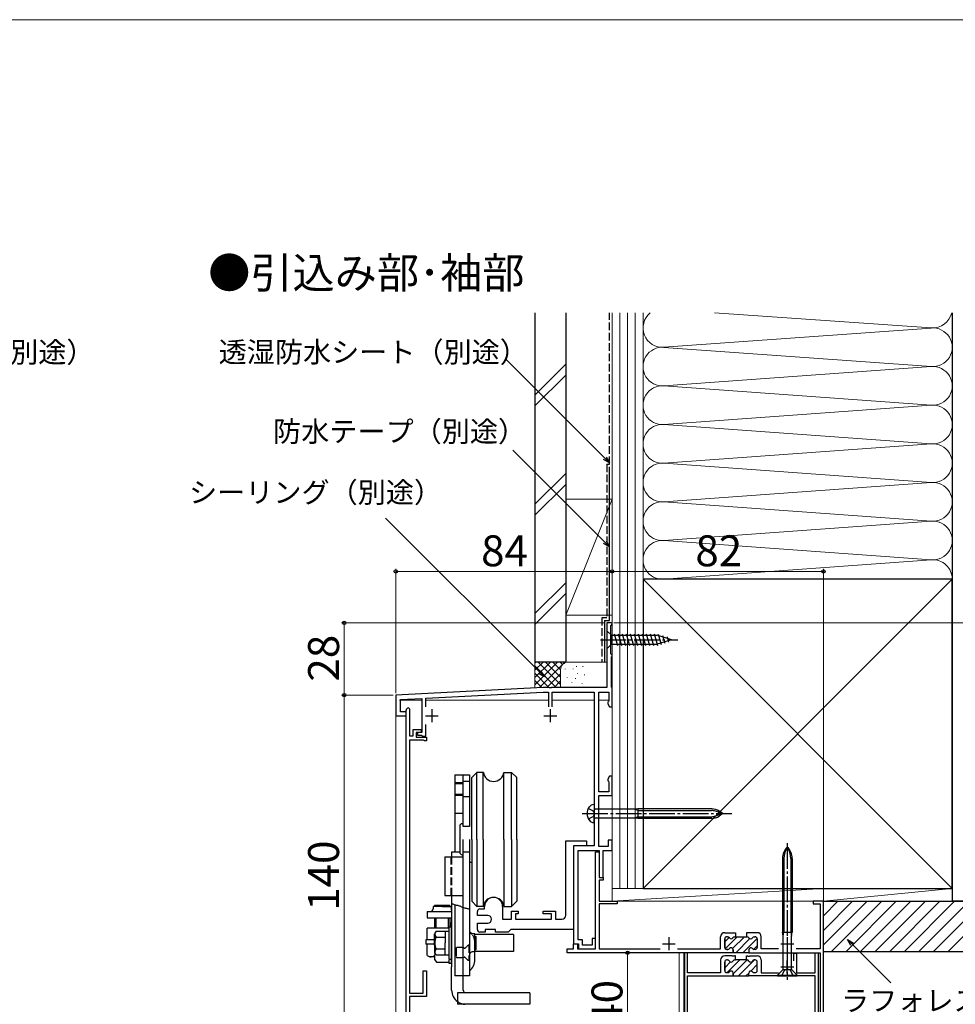
# Model space of a CAD drawing. Extents: x 0 to 1050, y 0 to 1570.
# Drawn here: x 495 to 858, y 1148 to 1530 of the extents above; entities that cross this region are included whole.
import ezdxf

# ---------------------------------------------------------------- set-up
doc = ezdxf.new("R2010")
doc.units = 0
doc.linetypes.add('YCENTER_1', pattern=[13, 10, -1, 1, -1])
doc.linetypes.add('YHIDDEN_1', pattern=[4, 3, -1])
for name, color, linetype, lineweight in [('USER1', 3, 'CONTINUOUS', 13), ('YKK_11', 7, 'CONTINUOUS', 30), ('YKK_12', 2, 'CONTINUOUS', 13), ('YKK_13', 4, 'CONTINUOUS', 30), ('YKK_D', 6, 'CONTINUOUS', 13), ('YKK_ZWAK', 7, 'CONTINUOUS', 30), ('YSS_K', 3, 'CONTINUOUS', 13), ('YSS_KE', 3, 'CONTINUOUS', 30)]:
    doc.layers.add(name, color=color, linetype=linetype, lineweight=lineweight)
doc.styles.get("Standard").update_dxf_attribs({"font": 'txt.shx', "bigfont": 'BIGFONT'})
doc.styles.add('text-b', font='txt.shx', dxfattribs={"bigfont": 'extfont2.shx'})

msp = doc.modelspace()

# ---------------------------------------------------------------- linework, layer by layer
at = {"layer": 'YKK_11', "linetype": 'ByBlock', "lineweight": -2, "ltscale": 0.5}
for p, q in [((725.15, 1295.87), (723.15, 1295.87)), ((723.15, 1295.87), (723.15, 1270.87)), ((725.15, 1295.37), (725.15, 1295.87)), ((724.65, 1294.87), (724.85, 1295.07)), ((724.65, 1283.87), (724.65, 1294.87)), ((724.85, 1295.07), (725.15, 1295.37)), ((724.85, 1283.67), (724.65, 1283.87)), ((725.15, 1283.37), (724.85, 1283.67)), ((724.95, 1282.72), (725.05, 1282.89)), ((724.95, 1271.01), (724.95, 1282.72)), ((725.05, 1282.89), (725.15, 1283.07)), ((725.15, 1283.07), (725.15, 1283.37)), ((698.39, 1270.87), (641.15, 1267.87)), ((652.85, 1266.68), (698.44, 1269.07)), ((700.69, 1270.87), (698.39, 1270.87)), ((698.44, 1269.07), (700.4, 1269.07)), ((700.4, 1269.07), (700.4, 1263.37)), ((700.88, 1270.75), (700.69, 1270.87)), ((701.43, 1270.75), (700.88, 1270.75)), ((701.61, 1270.87), (701.43, 1270.75)), ((723.15, 1270.87), (701.61, 1270.87)), ((701.9, 1263.37), (701.9, 1269.07)), ((701.9, 1269.07), (718.15, 1269.07)), ((718.15, 1269.07), (718.15, 1209.37)), ((719.95, 1230.37), (719.95, 1269.07)), ((719.95, 1269.07), (723.85, 1269.07)), ((723.85, 1269.07), (723.85, 1265.61)), ((725.05, 1270.84), (724.95, 1271.01)), ((725.15, 1270.67), (725.05, 1270.84)), ((725.15, 1263.37), (725.15, 1270.67)), ((641.15, 1267.87), (641.15, 1259.87)), ((642.95, 1266.16), (651.35, 1266.6)), ((642.95, 1261.37), (642.95, 1266.16)), ((651.35, 1266.6), (651.35, 1253.37)), ((652.85, 1263.26), (652.85, 1266.68)), ((723.68, 1265.34), (723.5, 1265.07)), ((723.5, 1265.07), (723.5, 1264.49)), ((723.85, 1265.61), (723.68, 1265.34)), ((645.15, 1261.37), (642.95, 1261.37)), ((645.15, 1131.87), (645.15, 1261.87)), ((645.15, 1259.87), (645.15, 1261.37)), ((646.15, 1262.87), (646.45, 1262.57)), ((646.45, 1262.57), (646.45, 1252.07)), ((723.5, 1264.49), (724.15, 1263.37)), ((724.15, 1263.37), (725.15, 1263.37)), ((641.15, 1259.87), (645.15, 1259.87)), ((647.95, 1252.07), (647.95, 1254.57)), ((647.95, 1254.57), (651.05, 1254.57)), ((651.05, 1254.57), (651.05, 1253.37)), ((652.85, 1251.87), (652.85, 1256.47)), ((646.45, 1252.07), (647.95, 1252.07)), ((651.96, 1250.37), (646.45, 1250.37)), ((646.45, 1250.37), (646.45, 1152.17)), ((651.05, 1253.37), (649.15, 1253.37)), ((649.15, 1253.37), (649.15, 1251.57)), ((649.15, 1251.57), (653.15, 1251.57)), ((651.35, 1253.37), (649.55, 1253.37)), ((649.55, 1253.37), (649.55, 1252.37)), ((649.55, 1252.37), (651.15, 1252.37)), ((651.15, 1252.37), (651.35, 1252.17)), ((651.35, 1252.17), (651.65, 1251.87)), ((651.65, 1251.87), (652.85, 1251.87)), ((652.16, 1250.22), (651.96, 1250.37)), ((652.35, 1250.07), (652.16, 1250.22)), ((653.15, 1250.07), (652.35, 1250.07)), ((653.15, 1251.57), (653.15, 1250.07)), ((724.15, 1236.37), (723.5, 1235.24)), ((723.5, 1235.24), (723.5, 1234.67)), ((723.5, 1234.67), (723.68, 1234.39)), ((723.68, 1234.39), (723.85, 1234.12)), ((725.15, 1236.37), (724.15, 1236.37)), ((725.15, 1228.87), (725.15, 1236.37)), ((723.85, 1234.12), (723.85, 1230.37)), ((723.85, 1230.37), (719.95, 1230.37)), ((719.95, 1209.07), (719.95, 1228.87)), ((719.95, 1228.87), (725.15, 1228.87)), ((707.15, 1182.37), (707.15, 1211.37)), ((707.15, 1211.37), (715.15, 1211.37)), ((715.15, 1211.37), (715.15, 1209.37)), ((725.15, 1211.57), (723.65, 1211.57)), ((723.65, 1211.57), (723.65, 1209.07)), ((725.15, 1207.57), (725.15, 1211.57)), ((710.15, 1209.37), (710.15, 1176.87)), ((715.15, 1209.37), (710.15, 1209.37)), ((718.15, 1209.37), (710.15, 1209.37)), ((710.15, 1209.37), (710.15, 1171.37)), ((711.95, 1172.87), (711.95, 1207.57)), ((711.95, 1207.57), (720.15, 1207.57)), ((723.65, 1209.07), (719.95, 1209.07)), ((720.15, 1207.57), (720.15, 1197.07)), ((721.65, 1197.07), (721.65, 1207.57)), ((721.65, 1207.57), (725.15, 1207.57)), ((718.65, 1169.37), (718.65, 1207.07)), ((718.65, 1207.07), (720.15, 1207.07)), ((720.15, 1207.07), (720.15, 1197.07)), ((720.15, 1197.07), (721.65, 1197.07)), ((720.15, 1197.07), (721.65, 1197.07)), ((721.65, 1197.07), (721.65, 1196.07)), ((721.65, 1196.07), (720.15, 1196.07)), ((720.15, 1196.07), (720.15, 1187.87)), ((673.85, 1184.87), (675.65, 1184.87)), ((675.65, 1184.87), (675.65, 1185.87)), ((682.65, 1185.87), (682.65, 1180.87)), ((720.15, 1187.87), (727.15, 1187.87)), ((727.15, 1186.87), (720.15, 1186.87)), ((720.15, 1186.87), (720.15, 1169.37)), ((727.15, 1187.87), (727.15, 1186.87)), ((807.15, 1187.87), (803.15, 1187.87)), ((803.15, 1187.87), (803.15, 1186.87)), ((803.15, 1186.87), (805.95, 1186.87)), ((805.95, 1186.87), (805.95, 1169.37)), ((807.15, 1127.87), (807.15, 1187.87)), ((672.85, 1182.37), (672.85, 1183.87)), ((676.85, 1182.37), (672.85, 1182.37)), ((682.65, 1180.87), (686.15, 1180.87)), ((686.15, 1180.87), (686.15, 1183.97)), ((686.15, 1183.97), (688.65, 1183.97)), ((688.65, 1182.97), (687.65, 1182.97)), ((687.65, 1182.97), (687.65, 1180.87)), ((687.65, 1180.87), (701.65, 1180.87)), ((688.65, 1183.97), (688.65, 1182.97)), ((698.35, 1182.97), (698.35, 1183.97)), ((698.35, 1183.97), (703.15, 1183.97)), ((701.65, 1182.97), (698.35, 1182.97)), ((701.65, 1180.87), (701.65, 1182.97)), ((703.15, 1183.97), (703.15, 1180.87)), ((703.15, 1180.87), (705.65, 1180.87)), ((672.85, 1176.87), (672.85, 1179.37)), ((672.85, 1179.37), (676.85, 1179.37)), ((675.85, 1175.87), (673.85, 1175.87)), ((679.85, 1176.87), (675.85, 1176.87)), ((675.85, 1176.87), (675.85, 1175.87)), ((679.85, 1175.87), (679.85, 1176.87)), ((684.85, 1175.87), (679.85, 1175.87)), ((685.85, 1176.87), (684.85, 1175.87)), ((710.15, 1176.87), (685.85, 1176.87)), ((718.65, 1173.37), (717.45, 1173.37)), ((717.45, 1173.37), (717.45, 1170.87)), ((718.65, 1169.37), (718.65, 1173.37)), ((767.25, 1169.37), (767.25, 1174.07)), ((768.85, 1175.67), (771.69, 1175.67)), ((768.85, 1173.27), (768.85, 1169.97)), ((769.96, 1174.07), (769.65, 1174.07)), ((771.69, 1175.67), (771.88, 1175.55)), ((771.88, 1175.55), (772.43, 1175.55)), ((772.43, 1175.55), (772.61, 1175.67)), ((772.61, 1175.67), (773.05, 1175.67)), ((773.05, 1174.07), (772.74, 1174.07)), ((773.05, 1175.67), (773.05, 1174.07)), ((777.69, 1175.67), (777.25, 1175.67)), ((777.25, 1175.67), (777.25, 1174.07)), ((777.25, 1174.07), (777.56, 1174.07)), ((777.88, 1175.55), (777.69, 1175.67)), ((778.43, 1175.55), (777.88, 1175.55)), ((778.61, 1175.67), (778.43, 1175.55)), ((781.45, 1175.67), (778.61, 1175.67)), ((780.34, 1174.07), (780.65, 1174.07)), ((781.45, 1173.27), (781.45, 1169.97)), ((783.05, 1169.37), (783.05, 1174.07)), ((707.65, 1167.87), (707.65, 1169.37)), ((707.65, 1169.37), (710.15, 1169.37)), ((710.15, 1171.37), (712.15, 1171.37)), ((710.15, 1169.37), (710.15, 1171.37)), ((710.15, 1171.37), (711.65, 1171.37)), ((711.65, 1171.37), (711.65, 1169.37)), ((711.65, 1169.37), (718.65, 1169.37)), ((713.65, 1172.87), (711.95, 1172.87)), ((712.15, 1171.37), (712.15, 1169.37)), ((712.15, 1169.37), (718.65, 1169.37)), ((713.65, 1170.87), (713.65, 1172.87)), ((717.45, 1170.87), (713.65, 1170.87)), ((720.15, 1169.37), (743.77, 1169.37)), ((750.53, 1169.37), (767.25, 1169.37)), ((789.77, 1169.37), (783.05, 1169.37)), ((805.95, 1169.37), (796.53, 1169.37)), ((772.15, 1167.87), (707.65, 1167.87)), ((754.45, 1167.87), (753.25, 1167.87)), ((753.25, 1167.87), (753.25, 1127.87)), ((754.45, 1160.07), (754.45, 1167.87)), ((771.69, 1166.67), (768.85, 1166.67)), ((769.65, 1169.17), (770.1, 1169.17)), ((771.88, 1166.55), (771.69, 1166.67)), ((772.43, 1166.55), (771.88, 1166.55)), ((772.15, 1168.97), (772.15, 1167.87)), ((772.61, 1166.67), (772.43, 1166.55)), ((773.05, 1166.67), (772.61, 1166.67)), ((773.05, 1165.07), (773.05, 1166.67)), ((777.25, 1165.07), (777.25, 1166.67)), ((777.25, 1166.67), (777.69, 1166.67)), ((777.69, 1166.67), (777.88, 1166.55)), ((777.88, 1166.55), (778.43, 1166.55)), ((778.15, 1168.97), (778.15, 1167.87)), ((778.15, 1167.87), (805.95, 1167.87)), ((778.43, 1166.55), (778.61, 1166.67)), ((778.61, 1166.67), (781.45, 1166.67)), ((780.65, 1169.17), (780.2, 1169.17)), ((795.65, 1164.77), (795.65, 1167.67)), ((795.65, 1167.67), (796.65, 1167.67)), ((796.65, 1167.67), (796.65, 1160.07)), ((803.95, 1160.07), (803.95, 1167.87)), ((803.95, 1167.87), (805.15, 1167.87)), ((805.15, 1167.87), (805.15, 1127.87)), ((805.95, 1167.87), (805.95, 1133.67)), ((767.25, 1165.07), (767.25, 1160.07)), ((768.85, 1160.97), (768.85, 1164.27)), ((769.65, 1165.07), (769.96, 1165.07)), ((772.74, 1165.07), (773.05, 1165.07)), ((777.56, 1165.07), (777.25, 1165.07)), ((780.65, 1165.07), (780.34, 1165.07)), ((781.45, 1160.97), (781.45, 1164.27)), ((783.05, 1165.07), (783.05, 1160.07)), ((651.85, 1152.17), (651.85, 1160.87)), ((651.85, 1160.87), (653.15, 1160.87)), ((653.15, 1160.87), (653.15, 1150.87)), ((767.25, 1160.07), (754.45, 1160.07)), ((754.45, 1140.07), (754.45, 1158.87)), ((754.45, 1158.87), (772.15, 1158.87)), ((770.1, 1160.17), (769.65, 1160.17)), ((772.15, 1158.87), (772.15, 1159.97)), ((778.15, 1158.87), (778.15, 1159.97)), ((792.69, 1158.87), (778.15, 1158.87)), ((780.2, 1160.17), (780.65, 1160.17)), ((783.05, 1160.07), (789.75, 1160.07)), ((792.88, 1158.99), (792.69, 1158.87)), ((793.43, 1158.99), (792.88, 1158.99)), ((793.61, 1158.87), (793.43, 1158.99)), ((803.95, 1158.87), (793.61, 1158.87)), ((796.65, 1160.07), (803.95, 1160.07)), ((803.95, 1129.07), (803.95, 1158.87)), ((646.45, 1152.17), (651.85, 1152.17)), ((653.15, 1150.87), (646.45, 1150.87)), ((646.45, 1150.87), (646.45, 1139.57))]:
    msp.add_line(p, q, dxfattribs=at)
at = {"layer": 'YKK_11', "ltscale": 0.5}
for p, q in [((655.15, 1262.37), (655.15, 1257.37)), ((701.15, 1262.37), (701.15, 1257.37)), ((652.65, 1259.87), (657.65, 1259.87)), ((698.65, 1259.87), (703.65, 1259.87)), ((747.15, 1173.87), (747.15, 1168.87)), ((793.15, 1173.87), (793.15, 1168.87)), ((744.65, 1171.37), (749.65, 1171.37)), ((790.65, 1171.37), (795.65, 1171.37)), ((790.65, 1162.37), (795.65, 1162.37)), ((793.15, 1159.87), (793.15, 1164.87))]:
    msp.add_line(p, q, dxfattribs=at)
at = {"layer": 'YKK_11', "linetype": 'Continuous', "lineweight": 13}
for p, q in [((768.85, 1172.1), (770.56, 1173.8)), ((769.04, 1169.45), (773.65, 1174.07)), ((771.93, 1169.52), (776.48, 1174.07)), ((773.11, 1167.87), (778.59, 1173.35)), ((775.93, 1167.87), (781.44, 1173.37)), ((780.07, 1169.18), (781.45, 1170.55)), ((768.85, 1162), (771.14, 1164.29)), ((769.84, 1160.17), (774.74, 1165.07)), ((772.15, 1159.65), (777.57, 1165.07)), ((774.2, 1158.87), (780.4, 1165.07)), ((778.93, 1160.77), (781.45, 1163.29)), ((777.03, 1158.87), (778.15, 1159.99))]:
    msp.add_line(p, q, dxfattribs=at)
at = {"layer": 'YKK_11', "linetype": 'ByBlock', "lineweight": 30, "ltscale": 0.5}
for p, q in [((768.85, 1169.97), (768.85, 1173.27)), ((769.65, 1174.07), (769.96, 1174.07)), ((772.74, 1174.07), (773.05, 1174.07)), ((773.05, 1174.07), (777.25, 1174.07)), ((777.25, 1174.07), (777.56, 1174.07)), ((780.34, 1174.07), (780.65, 1174.07)), ((781.45, 1173.27), (781.45, 1169.97)), ((770.1, 1169.17), (769.65, 1169.17)), ((772.15, 1167.87), (772.15, 1168.97)), ((778.15, 1167.87), (772.15, 1167.87)), ((778.15, 1168.97), (778.15, 1167.87)), ((780.65, 1169.17), (780.2, 1169.17)), ((768.85, 1164.27), (768.85, 1160.97)), ((769.96, 1165.07), (769.65, 1165.07)), ((773.05, 1165.07), (772.74, 1165.07)), ((777.25, 1165.07), (773.05, 1165.07)), ((777.56, 1165.07), (777.25, 1165.07)), ((780.65, 1165.07), (780.34, 1165.07)), ((781.45, 1160.97), (781.45, 1164.27)), ((769.65, 1160.17), (770.1, 1160.17)), ((772.15, 1159.97), (772.15, 1158.87)), ((772.15, 1158.87), (778.15, 1158.87)), ((778.15, 1158.87), (778.15, 1159.97)), ((780.2, 1160.17), (780.65, 1160.17))]:
    msp.add_line(p, q, dxfattribs=at)
at = {"layer": 'YKK_11', "linetype": 'ByBlock', "lineweight": -2, "ltscale": 0.5}
for centre, radius, start, end in [((646.15, 1261.87), 1, 90, 180), ((679.15, 1185.87), 3.5, 360, 180), ((673.85, 1183.87), 1, 90, 180), ((676.85, 1180.87), 1.5, 270, 90), ((705.65, 1182.37), 1.5, 270, 360), ((673.85, 1176.87), 1, 180, 270), ((768.85, 1174.07), 1.6, 90, 180), ((769.65, 1173.27), 0.8, 90, 180), ((769.96, 1173.27), 0.8, 30, 90), ((771.35, 1174.07), 0.8, 210, 330), ((772.74, 1173.27), 0.8, 90, 150), ((777.56, 1173.27), 0.8, 30, 90), ((778.95, 1174.07), 0.8, 210, 330), ((780.34, 1173.27), 0.8, 90, 150), ((780.65, 1173.27), 0.8, 0, 90), ((781.45, 1174.07), 1.6, 0, 90), ((769.65, 1169.97), 0.8, 180, 270), ((770.1, 1169.97), 0.8, 270, 321.3178), ((771.35, 1168.97), 0.8, 0, 141.3178), ((778.95, 1168.97), 0.8, 38.6822, 180), ((780.2, 1169.97), 0.8, 218.6822, 270), ((780.65, 1169.97), 0.8, 270, 360), ((768.85, 1165.07), 1.6, 90, 180), ((781.45, 1165.07), 1.6, 0, 90), ((769.65, 1164.27), 0.8, 90, 180), ((769.96, 1164.27), 0.8, 30, 90), ((771.35, 1165.07), 0.8, 210, 330), ((772.74, 1164.27), 0.8, 90, 150), ((777.56, 1164.27), 0.8, 30, 90), ((778.95, 1165.07), 0.8, 210, 330), ((780.34, 1164.27), 0.8, 90, 150), ((780.65, 1164.27), 0.8, 0, 90), ((769.65, 1160.97), 0.8, 180, 270), ((770.1, 1160.97), 0.8, 270, 321.3178), ((771.35, 1159.97), 0.8, 0, 141.3178), ((778.95, 1159.97), 0.8, 38.6822, 180), ((780.2, 1160.97), 0.8, 218.6822, 270), ((780.65, 1160.97), 0.8, 270, 360)]:
    msp.add_arc(centre, radius, start, end, dxfattribs=at)
at = {"layer": 'YKK_11', "linetype": 'ByBlock', "lineweight": 30, "ltscale": 0.5}
for centre, start, end in [((769.65, 1173.27), 90, 180), ((769.96, 1173.27), 30, 90), ((771.35, 1174.07), 210, 330), ((772.74, 1173.27), 90, 150), ((777.56, 1173.27), 30, 90), ((778.95, 1174.07), 210, 330), ((780.34, 1173.27), 90, 150), ((780.65, 1173.27), 0, 90), ((769.65, 1169.97), 180, 270), ((770.1, 1169.97), 270, 321.3178), ((771.35, 1168.97), 0, 141.3178), ((778.95, 1168.97), 38.6822, 180), ((780.2, 1169.97), 218.6822, 270), ((780.65, 1169.97), 270, 360), ((769.65, 1164.27), 90, 180), ((769.96, 1164.27), 30, 90), ((771.35, 1165.07), 210, 330), ((772.74, 1164.27), 90, 150), ((777.56, 1164.27), 30, 90), ((778.95, 1165.07), 210, 330), ((780.34, 1164.27), 90, 150), ((780.65, 1164.27), 0, 90), ((769.65, 1160.97), 180, 270), ((770.1, 1160.97), 270, 321.3178), ((771.35, 1159.97), 0, 141.3178), ((778.95, 1159.97), 38.6822, 180), ((780.2, 1160.97), 218.6822, 270), ((780.65, 1160.97), 270, 360)]:
    msp.add_arc(centre, 0.8, start, end, dxfattribs=at)
at = {"layer": 'YKK_12'}
for p, q in [((641.15, 1265.87), (641.15, 999.37)), ((642.65, 1265.87), (651.35, 1265.87)), ((652.85, 1265.87), (700.25, 1265.87)), ((701.9, 1265.87), (718.15, 1265.87)), ((719.95, 1265.87), (723.85, 1265.87)), ((725.15, 1265.87), (725.15, 1187.87)), ((725.15, 1187.87), (807.15, 1187.87)), ((807.15, 1187.87), (807.15, 999.37)), ((751.15, 1167.87), (751.15, 999.37)), ((752.95, 1127.87), (752.95, 1167.87))]:
    msp.add_line(p, q, dxfattribs=at)
at = {"layer": 'YKK_13'}
for p, q in [((723.15, 1292.87), (724.9, 1291.12)), ((723.15, 1292.87), (723.15, 1285.87)), ((725.95, 1291.67), (727.18, 1287.07)), ((727.5, 1291.67), (728.73, 1287.07)), ((729.05, 1291.67), (730.29, 1287.07)), ((730.61, 1291.67), (731.84, 1287.07)), ((732.16, 1291.67), (733.39, 1287.07)), ((733.71, 1291.67), (734.95, 1287.07)), ((735.27, 1291.67), (736.5, 1287.07)), ((736.82, 1291.67), (738.05, 1287.07)), ((738.37, 1291.67), (739.6, 1287.07)), ((739.92, 1291.67), (741.16, 1287.07)), ((741.48, 1291.67), (742.71, 1287.07)), ((724.9, 1287.62), (724.9, 1291.12)), ((724.9, 1291.12), (742.6, 1291.12)), ((748.15, 1289.37), (742.6, 1291.12)), ((748.15, 1289.37), (742.6, 1287.62)), ((748.15, 1289.37), (742.6, 1287.62)), ((743.06, 1291.55), (744.14, 1287.52)), ((744.76, 1291.01), (745.57, 1287.98)), ((746.45, 1290.48), (747, 1288.43)), ((723.15, 1285.87), (724.9, 1287.62)), ((724.9, 1287.62), (742.6, 1287.62)), ((664.15, 1236.87), (669.85, 1236.87)), ((664.15, 1236.87), (664.15, 1206.87)), ((667.35, 1216.87), (667.35, 1236.87)), ((669.85, 1236.87), (669.85, 1216.87)), ((670.65, 1235.87), (672.65, 1237.87)), ((670.65, 1211.87), (670.65, 1235.87)), ((672.65, 1211.87), (672.65, 1237.87)), ((675.18, 1237.87), (672.65, 1237.87)), ((675.15, 1211.87), (675.15, 1237.87)), ((683.12, 1237.87), (686.15, 1237.87)), ((683.15, 1211.87), (683.15, 1237.87)), ((688.15, 1235.87), (686.15, 1237.87)), ((686.15, 1211.87), (686.15, 1237.87)), ((688.15, 1211.87), (688.15, 1235.87)), ((718.12, 1225.37), (718.14, 1225.37)), ((718.15, 1225.37), (718.15, 1221.87)), ((733.84, 1223.64), (718.64, 1223.64)), ((735.14, 1223.77), (733.84, 1223.64)), ((735.14, 1223.07), (733.84, 1223.64)), ((763.83, 1223.77), (735.14, 1223.77)), ((735.14, 1223.77), (735.14, 1219.97)), ((735.14, 1223.07), (763.75, 1223.07)), ((667.35, 1221.87), (664.15, 1221.87)), ((718.14, 1218.37), (718.14, 1221.87)), ((733.84, 1220.1), (718.63, 1220.1)), ((735.14, 1220.66), (733.84, 1220.1)), ((735.14, 1219.97), (733.84, 1220.1)), ((735.14, 1220.66), (763.75, 1220.66)), ((763.83, 1219.97), (735.14, 1219.97)), ((768.14, 1221.87), (765.23, 1222.8)), ((768.14, 1221.87), (765.23, 1220.94)), ((768.14, 1221.87), (766.66, 1222.82)), ((768.14, 1221.87), (766.66, 1220.91)), ((665.98, 1216.94), (665.98, 1206.94)), ((667.28, 1217.94), (666.98, 1217.94)), ((669.85, 1216.87), (667.35, 1216.87)), ((718.12, 1218.37), (718.14, 1218.37)), ((667.35, 1153.37), (667.35, 1211.87)), ((669.85, 1211.87), (669.85, 1158.87)), ((670.65, 1211.87), (670.65, 1187.87)), ((672.65, 1211.87), (672.65, 1185.87)), ((675.15, 1211.87), (675.15, 1185.87)), ((683.15, 1211.87), (683.15, 1185.87)), ((686.15, 1211.87), (686.15, 1185.87)), ((688.15, 1211.87), (688.15, 1187.87)), ((660.25, 1205.07), (667.35, 1205.07)), ((660.25, 1205.07), (660.25, 1190.07)), ((662.85, 1206.87), (662.85, 1205.07)), ((665.98, 1206.87), (662.85, 1206.87)), ((791.25, 1204.49), (791.25, 1175.87)), ((791.83, 1204.49), (791.83, 1175.87)), ((794.48, 1204.49), (794.48, 1175.87)), ((795.05, 1204.49), (795.05, 1175.87)), ((670.65, 1202.87), (669.85, 1202.87)), ((660.25, 1190.07), (667.35, 1190.07)), ((662.85, 1190.07), (662.85, 1162.37)), ((655.65, 1185.87), (655.65, 1184.87)), ((659.15, 1185.87), (655.65, 1185.87)), ((656.15, 1186.27), (656.15, 1185.87)), ((662.15, 1186.27), (656.15, 1186.27)), ((656.75, 1186.27), (656.75, 1185.87)), ((659.15, 1185.87), (662.65, 1185.87)), ((661.55, 1186.27), (661.55, 1185.87)), ((662.15, 1186.27), (662.15, 1185.87)), ((662.65, 1185.87), (662.65, 1184.87)), ((662.85, 1187.02), (663.1, 1186.91)), ((663.1, 1186.91), (663.36, 1186.81)), ((663.36, 1186.81), (663.6, 1186.68)), ((663.6, 1186.68), (663.85, 1186.55)), ((663.85, 1186.55), (664.12, 1186.51)), ((664.12, 1186.51), (664.39, 1186.45)), ((664.15, 1186.49), (664.15, 1158.87)), ((664.39, 1186.45), (664.66, 1186.4)), ((664.66, 1186.4), (664.92, 1186.33)), ((664.92, 1186.33), (665.2, 1186.29)), ((665.2, 1186.29), (665.45, 1186.17)), ((665.45, 1186.17), (665.73, 1186.14)), ((665.73, 1186.14), (665.99, 1186.09)), ((665.99, 1186.09), (666.24, 1185.96)), ((666.24, 1185.96), (666.48, 1185.83)), ((666.48, 1185.83), (666.74, 1185.73)), ((666.74, 1185.73), (666.99, 1185.62)), ((666.99, 1185.62), (667.26, 1185.56)), ((667.26, 1185.56), (667.51, 1185.46)), ((667.51, 1185.46), (667.76, 1185.34)), ((667.76, 1185.34), (668.03, 1185.29)), ((668.03, 1185.29), (668.29, 1185.21)), ((668.29, 1185.21), (668.56, 1185.14)), ((668.56, 1185.14), (668.82, 1185.07)), ((668.82, 1185.07), (669.09, 1185)), ((669.09, 1185), (669.34, 1184.9)), ((669.34, 1184.9), (669.6, 1184.8)), ((669.6, 1184.8), (669.85, 1184.7)), ((670.65, 1187.87), (672.65, 1185.87)), ((675.18, 1185.87), (672.65, 1185.87)), ((683.12, 1185.87), (686.15, 1185.87)), ((688.15, 1187.87), (686.15, 1185.87)), ((653.35, 1183.87), (662.85, 1183.87)), ((653.35, 1183.87), (653.35, 1181.37)), ((653.35, 1181.37), (662.85, 1181.37)), ((656.15, 1181.37), (656.15, 1177.37)), ((656.75, 1181.37), (656.75, 1177.37)), ((661.55, 1181.37), (661.55, 1177.37)), ((662.15, 1181.37), (662.15, 1177.97)), ((653.35, 1172.87), (653.35, 1177.37)), ((661.85, 1177.37), (653.35, 1177.37)), ((661.85, 1165.37), (661.85, 1177.97)), ((661.85, 1177.97), (662.85, 1177.97)), ((662.85, 1163.67), (662.85, 1179.67)), ((656.26, 1170.84), (656.26, 1175.27)), ((656.81, 1176.28), (656.35, 1175.48)), ((656.35, 1167.85), (656.35, 1175.15)), ((656.81, 1176.28), (660.23, 1176.28)), ((656.81, 1173.98), (660.35, 1173.98)), ((660.23, 1176.28), (661.85, 1176.28)), ((660.35, 1176.28), (660.35, 1175.17)), ((660.35, 1175.17), (660.35, 1171.67)), ((671.85, 1175.17), (670.85, 1175.17)), ((671.85, 1168.17), (671.85, 1175.17)), ((686.85, 1174.97), (671.85, 1174.97)), ((671.85, 1174.17), (672.35, 1174.17)), ((671.85, 1173.73), (672.35, 1173.73)), ((672.35, 1169.17), (672.35, 1174.17)), ((686.85, 1174.97), (686.85, 1168.37)), ((791.25, 1175.87), (795.05, 1175.87)), ((791.54, 1174.27), (791.25, 1175.87)), ((791.54, 1174.27), (791.83, 1175.87)), ((791.54, 1161.63), (791.54, 1174.27)), ((794.48, 1175.87), (794.76, 1174.27)), ((794.76, 1174.27), (795.05, 1175.87)), ((794.76, 1161.63), (794.76, 1174.27)), ((652.9, 1172.87), (652.9, 1171.27)), ((656.26, 1172.87), (652.9, 1172.87)), ((656.26, 1171.27), (652.9, 1171.27)), ((653.38, 1166.84), (653.38, 1171.27)), ((656.81, 1169.36), (660.35, 1169.36)), ((660.35, 1167.05), (660.35, 1171.67)), ((671.85, 1165.19), (671.85, 1171.87)), ((671.85, 1169.6), (672.35, 1169.6)), ((653.38, 1166.84), (654.38, 1166.27)), ((656.35, 1166.27), (654.38, 1166.27)), ((656.81, 1167.05), (656.35, 1167.85)), ((656.35, 1165.17), (656.35, 1167.17)), ((656.81, 1167.05), (661.85, 1167.05)), ((671.85, 1168.17), (670.85, 1168.17)), ((671.85, 1169.17), (672.35, 1169.17)), ((686.85, 1168.37), (671.85, 1168.37)), ((656.35, 1165.17), (656.93, 1164.16)), ((656.93, 1164.16), (661.85, 1164.16)), ((661.85, 1165.37), (662.85, 1165.37)), ((661.85, 1163.67), (661.85, 1165.13)), ((662.85, 1163.67), (661.85, 1163.67)), ((662.85, 1153.37), (662.85, 1162.37)), ((669.85, 1158.87), (664.15, 1158.87)), ((791.3, 1161.07), (789.35, 1159.12)), ((789.35, 1159.12), (789.35, 1158.87)), ((789.35, 1159.12), (796.95, 1159.12)), ((789.35, 1158.87), (796.95, 1158.87)), ((794.76, 1161.3), (791.54, 1161.3)), ((795, 1161.07), (796.95, 1159.12)), ((796.95, 1158.87), (796.95, 1159.12)), ((693.15, 1152.37), (665.15, 1152.37)), ((665.15, 1152.37), (665.15, 1147.87)), ((693.15, 1152.37), (693.15, 1147.87)), ((693.15, 1147.87), (665.15, 1147.87))]:
    msp.add_line(p, q, dxfattribs=at)
at = {"layer": 'YKK_13', "linetype": 'YCENTER_1'}
for p, q in [((720.65, 1289.37), (750.65, 1289.37)), ((713.54, 1221.87), (771.67, 1221.87)), ((793.15, 1210.46), (793.15, 1157.36))]:
    msp.add_line(p, q, dxfattribs=at)
at = {"layer": 'YKK_13', "linetype": 'YHIDDEN_1'}
for p, q in [((669.85, 1234.37), (667.35, 1234.37)), ((667.35, 1233.87), (664.15, 1233.87)), ((667.35, 1233.47), (664.15, 1233.47)), ((667.35, 1229.27), (664.15, 1229.27)), ((667.35, 1228.87), (664.15, 1228.87)), ((669.85, 1228.37), (667.35, 1228.37)), ((715.95, 1223.92), (717.78, 1223.01)), ((718.39, 1221.87), (717.78, 1223.01)), ((715.95, 1219.82), (717.78, 1220.72)), ((718.39, 1221.87), (717.78, 1220.72)), ((662.55, 1205.07), (662.55, 1190.07)), ((662.85, 1205.07), (662.85, 1190.07)), ((669.85, 1206.87), (667.35, 1206.87)), ((664.55, 1169.49), (664.93, 1169.87)), ((664.55, 1169.49), (664.55, 1166.24)), ((667.27, 1169.87), (664.93, 1169.87)), ((667.66, 1169.64), (667.27, 1169.87)), ((669.3, 1170.87), (668.14, 1169.7)), ((669.55, 1170.87), (669.3, 1170.87)), ((669.55, 1170.87), (669.55, 1164.87)), ((664.55, 1166.24), (664.93, 1165.87)), ((667.27, 1165.87), (664.93, 1165.87)), ((667.66, 1166.09), (667.27, 1165.87)), ((669.3, 1164.87), (668.14, 1166.03)), ((669.55, 1164.87), (669.3, 1164.87)), ((792.01, 1161.08), (793.15, 1161.69)), ((794.3, 1161.08), (793.15, 1161.69)), ((792.01, 1161.08), (790.9, 1158.87)), ((794.3, 1161.08), (795.4, 1158.87))]:
    msp.add_line(p, q, dxfattribs=at)
at = {"layer": 'YKK_13'}
for centre, radius, start, end in [((679.15, 1238.37), 4, 187.1808, 352.8192), ((719.84, 1221.87), 4.4, 143.9609, 218.0678), ((718.12, 1223.07), 2.3, 89.2526, 146.5967), ((718.65, 1224.14), 0.5, 180, 270), ((763.4, 1217.78), 6, 57.1737, 85.9612), ((763.4, 1217.08), 6, 72.27, 85.9612), ((718.12, 1220.67), 2.3, 213.4033, 270.4619), ((718.64, 1219.6), 0.5, 90, 180), ((763.4, 1226.65), 6, 274.0388, 287.73), ((763.4, 1225.95), 6, 274.0388, 302.8263), ((666.98, 1216.94), 1, 90, 180), ((797.25, 1204.49), 6, 133.1047, 180), ((799.73, 1204.49), 7.9, 146.3423, 180), ((789.05, 1204.49), 6, 0, 46.8953), ((786.57, 1204.49), 7.9, 0, 33.6577), ((666.98, 1206.94), 1, 180, 270), ((679.15, 1185.37), 4, 7.1808, 172.8192), ((654.65, 1184.87), 1, 270, 0), ((663.65, 1184.87), 1, 180, 216.8699), ((658.49, 1175.32), 2.15, 175.4999, 218.563), ((662.35, 1171.67), 6, 157.3625, 202.6376), ((670.85, 1176.17), 1, 180, 270), ((666.35, 1171.87), 5.5, 36.8699, 50.5044), ((658.49, 1168.02), 2.15, 141.4365, 184.5001), ((654.6, 1168.95), 2.68, 264.8032, 308.3349), ((670.85, 1167.17), 1, 90, 180), ((666.35, 1165.19), 5.5, 309.4956, 0), ((790.74, 1161.63), 0.8, 315, 0), ((795.56, 1161.63), 0.8, 180, 225), ((668.35, 1153.37), 5.5, 180, 234.4215), ((668.35, 1153.37), 1, 180, 270)]:
    msp.add_arc(centre, radius, start, end, dxfattribs=at)
at = {"layer": 'YKK_13', "linetype": 'YHIDDEN_1'}
for centre, radius, start, end in [((666.35, 1171.87), 5.5, 0, 36.8699), ((667.86, 1169.99), 0.4, 240, 315), ((667.86, 1165.74), 0.4, 45, 120), ((668.35, 1153.37), 5.5, 234.4215, 270)]:
    msp.add_arc(centre, radius, start, end, dxfattribs=at)
at = {"layer": 'YKK_D'}
for p, q in [((722.35, 1359.77), (684.14, 1397.98)), ((722.34, 1327.19), (686.64, 1362.89)), ((697.06, 1276.72), (637.21, 1336.56)), ((641.15, 1268.58), (641.15, 1316.87)), ((641.15, 1315.87), (725.15, 1315.87)), ((725.15, 1298.87), (725.15, 1316.87)), ((725.15, 1298.87), (725.15, 1316.87)), ((725.15, 1315.87), (807.15, 1315.87)), ((807.15, 1113.87), (807.15, 1316.87)), ((722.45, 1295.87), (620.15, 1295.87)), ((621.15, 1267.87), (621.15, 1295.87)), ((725.85, 1295.87), (926.15, 1295.87)), ((640.15, 1267.87), (620.15, 1267.87)), ((640.15, 1267.87), (620.15, 1267.87)), ((621.15, 1267.87), (621.15, 1127.87)), ((807.85, 1187.87), (906.15, 1187.87)), ((818.32, 1171.15), (833.28, 1156.2)), ((748.15, 1167.87), (730.15, 1167.87)), ((731.15, 1127.87), (731.15, 1167.87))]:
    msp.add_line(p, q, dxfattribs=at)
at = {"layer": 'YKK_D', "linetype": 'ByBlock', "lineweight": -2}
for p, q in [((724.15, 1357.97), (721.86, 1359.29)), ((724.15, 1357.97), (722.35, 1359.77)), ((722.83, 1360.25), (724.15, 1357.97)), ((724.14, 1325.39), (721.85, 1326.71)), ((724.14, 1325.39), (722.34, 1327.19)), ((722.82, 1327.68), (724.14, 1325.39)), ((698.86, 1274.91), (697.06, 1276.72)), ((697.54, 1277.2), (698.86, 1274.91)), ((698.86, 1274.91), (696.57, 1276.23)), ((817.84, 1170.67), (816.52, 1172.96)), ((816.52, 1172.96), (818.8, 1171.64)), ((816.52, 1172.96), (818.32, 1171.15))]:
    msp.add_line(p, q, dxfattribs=at)
for centre, radius in [((641.15, 1315.87), 0.637), ((725.15, 1315.87), 0.637), ((725.15, 1315.87), 0.637), ((807.15, 1315.87), 0.637), ((621.15, 1295.87), 0.638), ((621.15, 1267.87), 0.638), ((621.15, 1267.87), 0.637), ((731.15, 1167.87), 0.638)]:
    msp.add_circle(centre, radius, dxfattribs=at)
at = {"layer": 'YKK_ZWAK', "lineweight": 20}
msp.add_line((1050, 1530), (0, 1530), dxfattribs=at)
at = {"layer": 'YSS_K'}
for p, q in [((725.15, 1192.87), (725.15, 1416.2)), ((728.15, 1192.87), (728.15, 1416.2)), ((731.15, 1192.87), (731.15, 1416.2)), ((734.15, 1192.87), (734.15, 1416.2)), ((737.15, 1192.87), (737.15, 1416.2)), ((737.15, 1312.87), (737.15, 1416.2)), ((849.02, 1410.39), (764.85, 1416.2)), ((857.15, 1312.87), (857.15, 1416.2)), ((849.02, 1410.34), (745.28, 1402.89)), ((849.02, 1395.39), (745.28, 1402.84)), ((695.15, 1384.33), (707.15, 1396.33)), ((849.02, 1395.34), (745.28, 1387.89)), ((695.15, 1380.09), (707.15, 1392.09)), ((849.02, 1380.39), (745.28, 1387.84)), ((849.02, 1380.34), (745.28, 1372.89)), ((849.02, 1365.39), (745.28, 1372.84)), ((849.02, 1365.34), (745.28, 1357.89)), ((849.02, 1350.39), (745.28, 1357.84)), ((695.15, 1341.91), (707.15, 1353.91)), ((695.15, 1337.66), (707.15, 1349.66)), ((849.02, 1350.34), (745.28, 1342.89)), ((707.15, 1343.87), (725.15, 1343.87)), ((707.15, 1343.87), (707.15, 1298.87)), ((725.15, 1343.87), (707.15, 1298.87)), ((725.15, 1291.12), (725.15, 1343.87)), ((849.02, 1335.39), (745.28, 1342.84)), ((849.02, 1335.34), (745.28, 1327.89)), ((849.02, 1320.39), (745.28, 1327.84)), ((849.02, 1320.34), (745.28, 1312.89)), ((707.15, 1311.48), (695.15, 1299.48)), ((857.15, 1192.87), (737.15, 1312.87)), ((737.15, 1192.87), (857.15, 1312.87)), ((695.15, 1295.24), (707.15, 1307.24)), ((725.15, 1298.87), (707.15, 1298.87)), ((695.15, 1280.7), (695.15, 1270.7)), ((708.15, 1280.7), (695.15, 1280.7)), ((695.15, 1271.84), (704.01, 1280.7)), ((695.15, 1274.67), (701.18, 1280.7)), ((695.15, 1277.49), (698.35, 1280.7)), ((695.15, 1280.32), (695.52, 1280.7)), ((696.47, 1280.7), (705.15, 1272.01)), ((696.93, 1270.79), (706.84, 1280.7)), ((699.29, 1280.7), (705.15, 1274.84)), ((702.12, 1280.7), (705.15, 1277.67)), ((704.95, 1280.7), (705.93, 1279.71)), ((707.78, 1280.7), (707.8, 1280.68)), ((723.15, 1280.7), (708.15, 1280.7)), ((720.15, 1280.7), (708.15, 1280.7)), ((695.15, 1279.18), (703.47, 1270.87)), ((695.15, 1276.35), (700.64, 1270.87)), ((705.15, 1277.7), (705.15, 1270.87)), ((706.98, 1277.89), (706.98, 1278.09)), ((709.99, 1277.89), (709.99, 1278.09)), ((711.32, 1278.89), (711.32, 1279.09)), ((711.65, 1276.22), (711.65, 1276.42)), ((713.83, 1278.89), (713.83, 1279.09)), ((695.15, 1273.52), (697.84, 1270.84)), ((699.84, 1270.87), (705.15, 1276.18)), ((702.66, 1270.87), (705.17, 1273.37)), ((707.65, 1274.55), (707.65, 1274.75)), ((709.48, 1272.7), (709.48, 1272.9)), ((710.99, 1274.22), (710.99, 1274.42)), ((714.45, 1275.62), (714.45, 1275.82)), ((713.5, 1272.22), (713.5, 1272.42)), ((725.15, 1192.87), (737.15, 1192.87)), ((725.15, 1187.87), (807.15, 1192.87)), ((725.15, 1187.87), (725.15, 1192.87)), ((725.15, 1192.87), (807.15, 1192.87)), ((807.15, 1187.87), (857.15, 1192.87)), ((807.15, 1192.87), (807.15, 1187.87)), ((807.15, 1187.87), (807.15, 1192.87)), ((807.15, 1192.87), (857.15, 1192.87)), ((857.15, 1192.87), (857.15, 1187.87)), ((807.15, 1187.87), (725.15, 1187.87)), ((857.15, 1187.87), (807.15, 1187.87))]:
    msp.add_line(p, q, dxfattribs=at)
at = {"layer": 'YSS_K', "linetype": 'Continuous'}
for p, q in [((807.15, 1182.21), (812.81, 1187.87)), ((807.15, 1176.55), (818.46, 1187.87)), ((807.15, 1170.9), (824.12, 1187.87)), ((810.18, 1168.27), (829.78, 1187.87)), ((815.83, 1168.27), (835.43, 1187.87)), ((821.49, 1168.27), (841.09, 1187.87)), ((827.15, 1168.27), (846.75, 1187.87)), ((832.81, 1168.27), (852.41, 1187.87)), ((838.46, 1168.27), (858.06, 1187.87)), ((844.12, 1168.27), (863.72, 1187.87)), ((849.78, 1168.27), (869.38, 1187.87)), ((855.43, 1168.27), (875.03, 1187.87))]:
    msp.add_line(p, q, dxfattribs=at)
at = {"layer": 'YSS_K'}
for centre, radius, start, end in [((744.65, 1410.37), 7.5, 128.9686, 274.797), ((849.65, 1417.87), 7.5, 265.203, 347.1435), ((849.65, 1402.87), 7.5, 265.203, 94.797), ((744.65, 1395.37), 7.5, 85.203, 274.797), ((849.65, 1387.87), 7.5, 265.203, 94.797), ((744.65, 1380.37), 7.5, 85.203, 274.797), ((849.65, 1372.87), 7.5, 265.203, 94.797), ((744.65, 1365.37), 7.5, 85.203, 274.797), ((849.65, 1357.87), 7.5, 265.203, 94.797), ((744.65, 1350.37), 7.5, 85.203, 274.797), ((849.65, 1342.87), 7.5, 265.203, 94.797), ((744.65, 1335.37), 7.5, 85.203, 274.797), ((849.65, 1327.87), 7.5, 265.203, 94.797), ((744.65, 1320.37), 7.5, 85.203, 274.797), ((849.65, 1312.87), 7.5, 0, 94.797), ((708.15, 1277.7), 3, 90, 180)]:
    msp.add_arc(centre, radius, start, end, dxfattribs=at)
at = {"layer": 'YSS_KE'}
for p, q in [((695.15, 1416.2), (695.15, 1280.7)), ((707.15, 1416.2), (707.15, 1280.7)), ((857.15, 1416.2), (857.15, 1187.87)), ((724.15, 1296.87), (724.15, 1356.45)), ((857.15, 1312.87), (737.15, 1312.87)), ((737.15, 1312.87), (737.15, 1192.87)), ((857.15, 1192.87), (857.15, 1312.87)), ((722.15, 1296.87), (722.15, 1280.7)), ((722.15, 1296.87), (724.15, 1296.87)), ((707.15, 1280.7), (695.15, 1280.7)), ((737.15, 1192.87), (857.15, 1192.87)), ((869.65, 1187.87), (857.15, 1187.87))]:
    msp.add_line(p, q, dxfattribs=at)
at = {"layer": 'YSS_KE', "linetype": 'YHIDDEN_1'}
for p, q in [((724.15, 1357.45), (724.15, 1416.2)), ((723.15, 1357.45), (723.15, 1297.87)), ((723.15, 1357.45), (724.15, 1357.45)), ((723.15, 1297.87), (721.15, 1297.87)), ((721.15, 1297.87), (721.15, 1280.7))]:
    msp.add_line(p, q, dxfattribs=at)
at = {"layer": 'YSS_KE', "linetype": 'ByBlock', "lineweight": -2, "ltscale": 0.5}
for p, q in [((807.15, 1187.87), (876.15, 1187.87)), ((807.15, 1168.27), (807.15, 1187.87)), ((874.15, 1168.27), (807.15, 1168.27))]:
    msp.add_line(p, q, dxfattribs=at)

# ---------------------------------------------------------------- texts
at = {"layer": 'USER1'}
msp.add_text('●引込み部･袖部', height=12, dxfattribs=at).set_placement((568.36, 1425.75))
at = {"layer": 'YKK_D', "style": 'text-b'}
for s, height, p in [('防湿気密フィルム（別途）', 8, (393.27, 1396.96, 0)), ('透湿防水シート（別途）', 8, (572.42, 1397)), ('防水テープ（別途）', 8, (593.54, 1366.19)), ('シーリング（別途）', 8, (560.92, 1342.55)), ('84', 12, (674.29, 1317.87)), ('82', 12, (757.46, 1317.87)), ('ラフォレスタ', 8, (813.99, 1145.3))]:
    msp.add_text(s, height=height, dxfattribs=at).set_placement(p)
for s, p in [('28', (619.15, 1273.1)), ('140', (619.15, 1184.16)), ('40', (729.15, 1139.14))]:
    msp.add_text(s, height=12, rotation=90, dxfattribs=at).set_placement(p)

doc.saveas('drawing.dxf')
